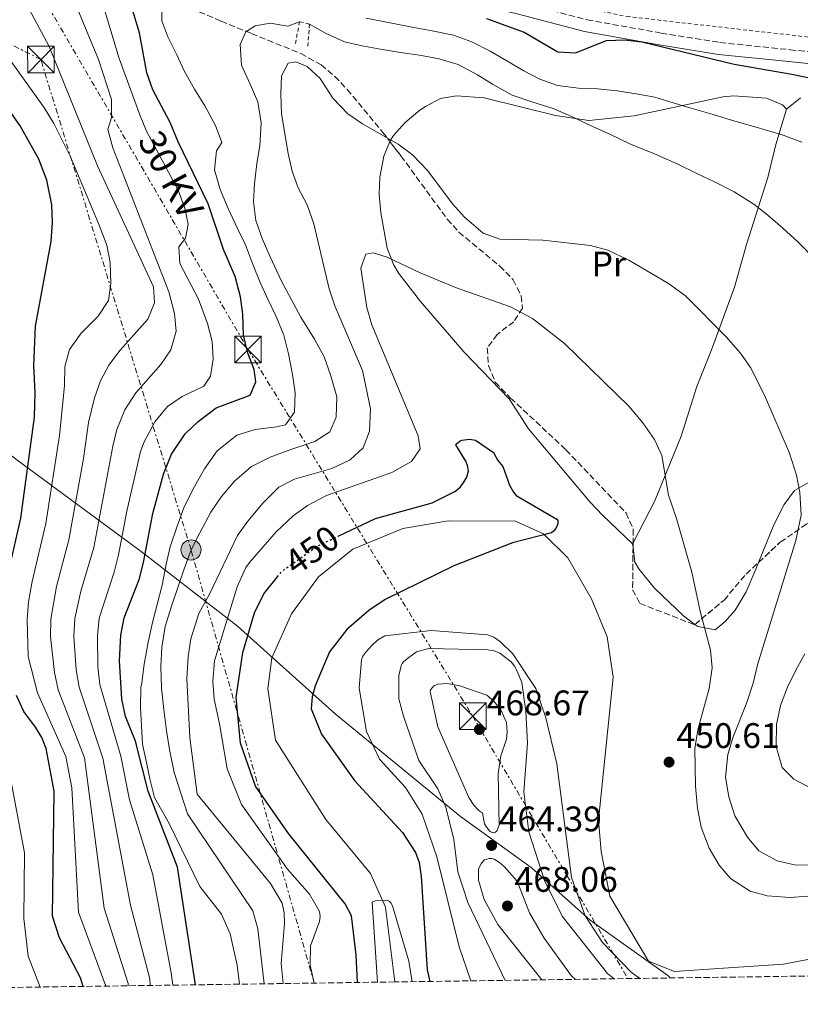
# Model space of a CAD drawing. Units: metres. Extents: x 596922 to 600356, y 4749936 to 4752298.
# Drawn here: x 597288 to 597508, y 4749936 to 4750214 of the extents above; entities that cross this region are included whole.
import ezdxf
from ezdxf.enums import TextEntityAlignment as Align

# ---------------------------------------------------------------- set-up
doc = ezdxf.new("R2010")
doc.units = ezdxf.units.M
doc.header["$MEASUREMENT"] = 0
for name, pattern in [('DGN Style 2', [1.7399219301090239, 1.043953158065414, -0.6959687720436097]), ('DGN Style 3', [2.435890702152634, 1.739921930109024, -0.6959687720436097]), ('DGN Style 5', [1.217945351076317, 0.5219765790327072, -0.6959687720436097]), ('DGN Style 7', [3.4798438602180486, 1.565929737098122, -0.6959687720436097, 0.5219765790327072, -0.6959687720436097])]:
    doc.linetypes.add(name, pattern=pattern)
for name, color, linetype, lineweight in [('Camino', 7, 'DGN Style 3', 0), ('Cauce lineal', 142, 'Continuous', 13), ('Cota de curva de nivel directora', 7, 'Continuous', 0), ('Cota de punto acotado terreno', 7, 'Continuous', 0), ('Curva de nivel directora', 30, 'Continuous', 30), ('Curva de nivel directora no vista', 30, 'DGN Style 5', 30), ('Curva de nivel intermedia', 30, 'Continuous', 0), ('Etiqueta de uso rústico', 92, 'Continuous', 0), ('Límite de Concejo', 7, 'Continuous', 0), ('Línea de cambio de uso (parcela vista)', 92, 'Continuous', 0), ('Línea eléctrica', 6, 'DGN Style 7', 0), ('Margen derecho', 7, 'Continuous', 0), ('Pontón-alcantarilla (pasos de agua)', 1, 'DGN Style 2', 0), ('Poste tendido eléctrico', 7, 'Continuous', 0), ('Punto acotado terreno (símbolo)', 7, 'Continuous', 0), ('Tela metálica o alambrada', 7, 'DGN Style 2', 0), ('Tensión línea eléctrica', 7, 'Continuous', 0), ('Torre eléctrica', 7, 'Continuous', 0), ('Transformador', 7, 'Continuous', 0), ('Zona arbolada', 92, 'DGN Style 3', 0)]:
    doc.layers.add(name, color=color, linetype=linetype, lineweight=lineweight)
doc.styles.add('Style-Arial', font='arial.ttf')

# ---------------------------------------------------------------- blocks, each defined once
blk = doc.blocks.new('5PATER')
at = {"layer": 'Punto acotado terreno (símbolo)', "linetype": 'Continuous', "lineweight": 0}
h = blk.add_hatch(color=51, dxfattribs=at)
edge = h.paths.add_edge_path()
edge.add_ellipse((0, 0), major_axis=(-0.1095731443231308, -0.1110710700762829), ratio=0.9994222409660317, start_angle=0, end_angle=360)
blk = doc.blocks.new('5TME')
at = {"layer": 'Transformador', "color": 7, "linetype": 'Continuous', "lineweight": 0}
for p, q in [((-0.375, 0.375), (0.375, -0.375)), ((0.3723, 0.3776), (-0.3716, -0.3784))]:
    blk.add_line(p, q, dxfattribs=at)
at = {"layer": 'Transformador', "color": 7, "linetype": 'Continuous', "lineweight": 0, "flags": 128}
blk.add_lwpolyline([(-0.375, -0.375), (0.375, -0.375), (0.375, 0.375), (-0.375, 0.375), (-0.3716, -0.3784)], dxfattribs=at)
blk = doc.blocks.new('5PELE')
at = {"layer": 'Transformador', "linetype": 'Continuous', "lineweight": 0}
h = blk.add_hatch(color=9, dxfattribs=at)
edge = h.paths.add_edge_path()
edge.add_arc((-2.000000476837158e-05, 0), 0.2850000000000001, 0, 360)
at = {"layer": 'Transformador', "color": 252, "linetype": 'Continuous', "lineweight": 0}
blk.add_circle((-2.000000476837158e-05, 0), 0.2850000000000001, dxfattribs=at)

msp = doc.modelspace()

# ---------------------------------------------------------------- linework, layer by layer
at = {"layer": 'Camino', "color": 7, "linetype": 'DGN Style 3', "lineweight": 0}
msp.add_polyline3d([(597262.8399999985, 4750265.82, 489.800000000003), (597304.0399999995, 4750252.51, 480.9199999999984), (597311.4400000002, 4750250.910000001, 479.0800000000017), (597320.0399999989, 4750248.210000001, 478.4600000000065), (597328.9999999999, 4750244.99, 478.1600000000035), (597362.199999999, 4750234.370000001, 477.2400000000052), (597376.589999999, 4750230.710000002, 476.7599999999948), (597428.53, 4750218.74, 475.3899999999995), (597447.8099999985, 4750213.710000001, 475.1100000000007), (597468.7199999987, 4750209.960000001, 475.3899999999995), (597485.3099999982, 4750207.28, 475.0899999999964), (597505.1000000007, 4750205.26, 475.9499999999972), (597516.489999999, 4750204.040000002, 477.2400000000052)], dxfattribs=at)
at = {"layer": 'Cauce lineal', "color": 142, "linetype": 'Continuous', "lineweight": 13}
msp.add_polyline3d([(597515.5999999996, 4749949.58, 451.2200000000012), (597503.2699999996, 4749947.24, 451.2200000000012), (597486.3499999996, 4749946.140000001, 450.9199999999983), (597472.4900000002, 4749945.17, 449.6900000000023), (597465.1399999997, 4749948.039999999, 449.6900000000023), (597454.2100000001, 4749966.390000001, 449.0800000000018), (597451.7699999996, 4749978.980000001, 449.0800000000018), (597451.04, 4749987.84, 449.0800000000018), (597455.2100000001, 4750028.220000001, 449.3899999999995), (597453.4500000002, 4750039.609999999, 449.0800000000018), (597449.0999999996, 4750050.350000001, 449.0800000000018), (597442.3399999999, 4750061.880000001, 448.4700000000012), (597435.4900000002, 4750068.609999999, 448.4700000000012), (597427.5899999999, 4750072.199999999, 448.4700000000012), (597408.5800000001, 4750072.32, 448.4700000000012), (597395.7999999998, 4750070.189999999, 447.8600000000006), (597381.6900000004, 4750064.300000001, 447.2400000000052), (597371.9800000006, 4750056.5, 446.9400000000023), (597364.3799999999, 4750046.09, 446.6300000000047), (597358.8600000005, 4750033.699999999, 446.3300000000018), (597357.7599999999, 4750024.9, 446.0200000000041), (597359.8499999996, 4750010.470000001, 446.0200000000041), (597374.1200000001, 4749988.08, 446.3300000000018), (597386.6600000003, 4749972.810000001, 445.7100000000065), (597390.9000000004, 4749963.33, 445.4100000000035), (597393.5199999996, 4749942.210000001, 444.929999999993)], dxfattribs=at)
at = {"layer": 'Curva de nivel directora', "color": 30, "linetype": 'Continuous', "lineweight": 30, "flags": 128}
for points, elevation in [([(597337.3499999981, 4749941.400000001), (597332.2400000007, 4749974.600000001), (597323.899999999, 4749996.04), (597320.3600000007, 4750010.11), (597317.5600000002, 4750017.070000002), (597316.5299999998, 4750021.960000002), (597315.8300000001, 4750032.789999999), (597316.2399999991, 4750040.030000002), (597317.2000000002, 4750044.930000001), (597321.38, 4750055.730000001), (597322.6600000008, 4750060.560000001), (597325.22, 4750074.360000002), (597328.2300000008, 4750085.520000001), (597330.5199999998, 4750091.180000001), (597334.3899999987, 4750096.910000003), (597338.0399999988, 4750100.32), (597343.1599999996, 4750104.200000001), (597352.7599999997, 4750107.79), (597354.3299999988, 4750111.53), (597353.8700000006, 4750115.01), (597352.0800000002, 4750119.67), (597350.8099999984, 4750124.710000001), (597350.6599999986, 4750130.609999999), (597349.959999999, 4750135.550000002), (597348.4999999994, 4750141.289999999), (597345.2499999995, 4750148.88), (597340.8399999995, 4750161.760000001), (597332.4299999987, 4750179.260000001), (597330.1500000008, 4750184.760000001), (597325.2400000001, 4750193.910000003), (597323.5500000003, 4750198.76), (597321.5299999998, 4750209.980000001), (597316.7199999996, 4750225.910000001)], 475), ([(597419.4299999984, 4750214.070000002), (597430.0299999999, 4750210.250000001), (597439.5599999984, 4750204.689999999), (597444.5499999997, 4750204.350000001), (597453.3000000004, 4750207.820000002), (597458.3399999985, 4750208.09), (597463.2899999993, 4750207.45), (597489.3400000005, 4750201.220000001), (597505.6199999994, 4750198.320000002), (597528.3099999985, 4750193.619999999)], 475), ([(597284.2699999993, 4750056.52), (597287.9699999985, 4750073.100000001), (597291.9099999992, 4750101.560000001), (597292.0599999989, 4750108.440000001), (597291.6900000002, 4750116.15), (597292.1100000005, 4750127.25), (597296.5400000004, 4750151.170000001), (597296.9699999995, 4750156.52), (597296.7699999984, 4750161.510000001), (597295.3099999989, 4750168.430000001), (597293.0699999991, 4750174.420000001), (597287.8300000001, 4750183.78), (597284.3399999986, 4750188.810000001)], 500.0000000000007), ([(597377.53, 4750067.970000001), (597388.0800000001, 4750073.02), (597404.1399999998, 4750077.36), (597410.6899999989, 4750080.720000003), (597412.0999999993, 4750081.9), (597413.0599999982, 4750083.230000001), (597413.8600000006, 4750084.67), (597414.3199999988, 4750086.460000002), (597414.0799999996, 4750087.980000002), (597413.5599999989, 4750089.199999998), (597410.8200000008, 4750093.78), (597411.0399999998, 4750094.170000002), (597412.0199999989, 4750094.940000001), (597412.5300000006, 4750095.100000001), (597414.5899999993, 4750095.330000003), (597416.3099999982, 4750095.07), (597421.4099999988, 4750091.65), (597422.6399999983, 4750089.340000001), (597424.0799999998, 4750087.680000001), (597425.9199999995, 4750082.41), (597427.0199999991, 4750080.380000004), (597427.8399999995, 4750079.480000001), (597439.3199999994, 4750072.810000002), (597439.5299999994, 4750072.380000001), (597439.5899999997, 4750071.510000001), (597438.9999999997, 4750070.15), (597438.3799999983, 4750069.380000001), (597437.7999999993, 4750068.910000003), (597426.8099999991, 4750066.08), (597410.1900000004, 4750059.640000002), (597390.8200000003, 4750050.100000001), (597386.2599999984, 4750046.980000001), (597380.04, 4750041.640000001), (597375.0899999992, 4750035.320000002), (597371.0599999991, 4750025.790000001), (597370.2399999988, 4750022.690000001), (597369.9299999981, 4750019.240000002), (597372.8899999997, 4750012.130000002), (597382.1700000003, 4749999.02), (597395.6999999997, 4749984.41), (597399.39, 4749978.750000001), (597400.4000000004, 4749975.890000002), (597400.9799999993, 4749971.940000001), (597402.6600000003, 4749945.619999999), (597403.42, 4749942.350000001)], 450), ([(597382.9999999994, 4749942.060000001), (597382.6500000008, 4749949.900000001), (597381.35, 4749960.900000001), (597379.5100000004, 4749964.24), (597363.5099999988, 4749984.140000001), (597354.2399999994, 4749997.420000002), (597350.0199999993, 4750009.630000004), (597348.7499999999, 4750022.5), (597350.6399999985, 4750035.170000002), (597353.9600000001, 4750046.32), (597356.6199999999, 4750051.760000001), (597360.4399999997, 4750056.52)], 450), ([(597305.5599999994, 4749940.95), (597304.8499999986, 4749943.400000001), (597298.9199999986, 4749954.7), (597296.9599999984, 4749960.74), (597297.3799999986, 4749996.020000001), (597295.1799999992, 4750008.100000001), (597293.9199999986, 4750011.199999999), (597292.1100000005, 4750014.070000002), (597288.8899999994, 4750018.52), (597286.7900000005, 4750023.050000003)], 500.0000000000007)]:
    msp.add_lwpolyline(points, dxfattribs=dict(at, elevation=elevation))
at = {"layer": 'Curva de nivel directora no vista', "color": 30, "linetype": 'DGN Style 5', "lineweight": 30, "elevation": 450, "flags": 128}
msp.add_lwpolyline([(597360.4399999997, 4750056.52), (597361.7000000004, 4750058.100000001), (597371.6699999993, 4750065.180000002), (597377.53, 4750067.970000001)], dxfattribs=at)
at = {"layer": 'Curva de nivel intermedia', "color": 30, "linetype": 'Continuous', "lineweight": 0, "flags": 128}
for points, elevation in [([(597284.6400000004, 4750225.890000001), (597288.2099999998, 4750220.83), (597296.0300000008, 4750206.17), (597309.6200000007, 4750172.449999999), (597325.4500000002, 4750138.32), (597325.7300000018, 4750133.869999998), (597323.860000001, 4750129.220000002), (597316.0500000013, 4750120.449999998)], 490.0000000000001), ([(597302.3600000008, 4750220.740000002), (597309.9400000003, 4750202.49), (597313.5500000002, 4750191.17), (597313.6200000016, 4750186.16), (597312.5700000012, 4750182.759999998), (597313.9300000002, 4750177.589999998), (597329.7999999999, 4750136.91), (597331.4100000014, 4750130.789999999), (597331.8300000017, 4750125.810000001), (597330.3299999996, 4750120.569999999), (597327.52, 4750116.449999999), (597320.4300000002, 4750108.45), (597317.3600000012, 4750103.680000001), (597315.1399999993, 4750098.080000001), (597314.0100000006, 4750093.430000001), (597308.5900000003, 4750064.810000001), (597304.9800000006, 4750052.439999999), (597303.2599999993, 4750044.720000001), (597303.0000000001, 4750039.74), (597303.6100000005, 4750030.319999999), (597304.4400000018, 4750025.390000001), (597311.1500000019, 4750005.399999999), (597318.9500000003, 4749963.859999998), (597324.4100000008, 4749943.09), (597324.5400000005, 4749941.220000001)], 485), ([(597310.4800000013, 4750220.390000001), (597315.800000001, 4750202.810000001), (597321.560000001, 4750186.890000002), (597323.5200000014, 4750182.3), (597332.4199999997, 4750165.639999999), (597334.3100000005, 4750160.539999999), (597335.2200000002, 4750156.029999998), (597334.4500000014, 4750152.08), (597332.6400000008, 4750149.680000001), (597332.9100000013, 4750144.970000001), (597338.1799999997, 4750134.900000001), (597340.6900000019, 4750128.01), (597342.050000001, 4750122.960000001), (597342.3200000013, 4750117.970000001), (597341.500000001, 4750113.13), (597339.6799999995, 4750110.300000001), (597333.5700000006, 4750107.369999998), (597329.410000001, 4750104.609999999), (597325.8700000005, 4750100.289999999), (597322.8300000007, 4750094.63), (597321.8000000002, 4750091.909999999), (597317.910000001, 4750075.09), (597315.6, 4750062.689999999), (597314.3900000006, 4750057.84), (597310.1399999993, 4750044.859999998), (597309.6200000007, 4750039.880000001), (597309.7400000015, 4750031.130000001), (597310.3300000015, 4750026.170000001), (597316.2200000011, 4750005.899999999), (597318.7100000011, 4749993.619999999), (597325.22, 4749972.460000001), (597330.4600000015, 4749944.819999998), (597330.8600000016, 4749941.31)], 480.0000000000002), ([(597327.9100000013, 4750218.029999999), (597327.8399999996, 4750213.4), (597329.5400000006, 4750208.939999999), (597332.0199999994, 4750203.779999998), (597334.2100000001, 4750199.08), (597337.0399999997, 4750194.149999999), (597339.9200000009, 4750189.430000001), (597342.9100000014, 4750183.919999998), (597344.750000001, 4750179.07), (597343.24, 4750176.730000001), (597342.6900000002, 4750171.369999998), (597344.2800000017, 4750165.789999999), (597346.5300000003, 4750160.470000002), (597349.1800000012, 4750154.850000001), (597351.4000000008, 4750150.189999999)], 470), ([(597356.6800000002, 4749941.679999999), (597354.900000001, 4749957.199999999), (597353.4800000016, 4749962.230000001), (597335.0500000003, 4749989.599999999), (597331.2800000019, 4750001.310000001), (597329.9699999997, 4750007.84), (597329.1200000005, 4750013.03), (597328.3499999993, 4750019.069999999), (597327.7500000002, 4750025.070000002), (597327.5500000013, 4750031.199999999), (597327.7600000014, 4750036.720000001), (597328.7699999996, 4750042.470000001), (597330.5399999998, 4750048.220000001), (597332.3700000005, 4750053.769999999), (597334.0800000003, 4750058.750000001), (597336.0400000005, 4750064.119999999), (597338.4900000002, 4750068.949999999), (597341.5900000005, 4750074.779999999), (597344.6300000004, 4750079.210000001), (597348.3000000005, 4750083.489999999), (597353.0700000004, 4750087.679999998), (597358.3400000009, 4750090.329999999), (597364.1900000004, 4750092.49), (597371.0200000011, 4750094.699999999), (597375.2300000022, 4750097.399999999), (597376.9700000011, 4750101.59), (597377.1900000002, 4750107.31), (597375.3700000008, 4750113.56), (597373.6200000006, 4750118.630000001), (597370.8600000002, 4750123.619999997), (597367.0200000001, 4750129.789999999), (597364.3700000015, 4750134.669999998), (597361.5400000017, 4750139.98), (597358.4100000003, 4750146.819999998), (597356.1600000017, 4750152.020000001), (597354.2999999997, 4750157.099999999), (597353.6700000018, 4750162.32), (597353.9700000011, 4750167.449999999), (597354.6399999994, 4750173.130000002), (597355.4599999997, 4750178.100000001), (597355.7999999997, 4750184.58), (597354.900000001, 4750190.57), (597352.7500000007, 4750195.529999998), (597350.3300000001, 4750200.939999999), (597349.9000000008, 4750206.769999999), (597351.4800000011, 4750210.340000001), (597354.1499999999, 4750212.029999998), (597358.3800000012, 4750212.720000001), (597363.4000000014, 4750211.880000001), (597366.6900000017, 4750213.17)], 465.0000000000002), ([(597369.4699999999, 4750212.470000001), (597374.1500000004, 4750209.84), (597379.3800000007, 4750207.52), (597384.3499999995, 4750206.319999999), (597389.5400000018, 4750205.380000001), (597395.1500000021, 4750204.5), (597400.4900000021, 4750203.730000001), (597406.0399999997, 4750202.720000001), (597411.3900000007, 4750201.06), (597416.9100000015, 4750198.190000001), (597421.1400000006, 4750195.519999999), (597426.6900000006, 4750192.460000001), (597432.2600000006, 4750190.529999998), (597438.2799999999, 4750188.689999999), (597444.2300000022, 4750186.070000002), (597449.3799999999, 4750183.63), (597454.2800000017, 4750181.390000001), (597460.0999999997, 4750178.569999999), (597466.8300000001, 4750175.880000001), (597473.2300000016, 4750173.100000001), (597478.9700000014, 4750170.239999999), (597483.7900000005, 4750167.939999999), (597489.3700000017, 4750165.149999999), (597494.8700000002, 4750161.67), (597498.7999999997, 4750158.539999999), (597503.0199999998, 4750154.869999997), (597507.2900000013, 4750151.079999999), (597512.5800000018, 4750145.719999999)], 465.0000000000001), ([(597508.4300000012, 4750179.189999999), (597503.1699999995, 4750181.149999999), (597495.5300000019, 4750183.399999999), (597488.8900000012, 4750185.310000001), (597483.3600000013, 4750187.01), (597476.8500000002, 4750188.9), (597471.8400000012, 4750190.4), (597466.9500000007, 4750191.88), (597461.6800000002, 4750192.84), (597456.2999999999, 4750193.689999999), (597450.75, 4750194.24), (597445.35, 4750194.449999998), (597439.4600000001, 4750195.199999999), (597434.4600000001, 4750196.960000001), (597429.9299999994, 4750199.279999998), (597425.1900000008, 4750202.15), (597420.4900000001, 4750204.819999999), (597415.2900000011, 4750207.460000002), (597410.1500000001, 4750209.33), (597404.0700000006, 4750210.57), (597398.9200000007, 4750211.489999999), (597392.2300000007, 4750212.88), (597385.3799999999, 4750214.16)], 470), ([(597311.99, 4749941.039999999), (597304.2600000007, 4749961.9), (597302.41, 4749996.960000001), (597300.7500000015, 4750005.83), (597292.6700000013, 4750023.83), (597290.1100000021, 4750034.029999999), (597289.7900000003, 4750044.45), (597290.1700000003, 4750049.439999999), (597291.1900000017, 4750055.17), (597295.0899999997, 4750071.569999999), (597298.9500000001, 4750096.38), (597300.3200000002, 4750110.460000002), (597300.4000000006, 4750115.84), (597301.7800000019, 4750120.630000002), (597305.0600000009, 4750125.259999998), (597309.7900000005, 4750130.029999998), (597312.75, 4750134.519999999), (597313.4500000018, 4750139.289999999), (597313.2500000006, 4750145.23), (597312.2400000005, 4750150.119999998), (597309.9699999995, 4750156.260000001), (597302.03, 4750175.069999999), (597297.3099999994, 4750184.460000002), (597294.7000000009, 4750188.78), (597284.3099999995, 4750203.26)], 495), ([(597362.0800000004, 4749941.759999999), (597361.5000000015, 4749947.409999999), (597362.4300000013, 4749958.730000001), (597362.3200000018, 4749961.67), (597361.7300000017, 4749964.449999998), (597358.4700000006, 4749970.029999999), (597337.7599999994, 4749995.17), (597335.6699999995, 4750011.220000001), (597334.8300000012, 4750027.769999999), (597335.2100000012, 4750034.069999999), (597336.0000000002, 4750039), (597338.2199999999, 4750046.130000001), (597341.3800000004, 4750051.84), (597349.1699999999, 4750068.17), (597352.030000001, 4750072.26), (597356.4099999998, 4750077.369999999), (597360.8100000008, 4750081.810000001), (597365.2499999999, 4750084.109999998), (597375.7500000007, 4750087.100000001), (597380.9100000019, 4750089.550000002), (597384.62, 4750092.88), (597386.4400000017, 4750097.609999999), (597386.6600000006, 4750103.930000001), (597384.4800000014, 4750114.710000001), (597376.6200000002, 4750133.029999998), (597375.0700000012, 4750137.78), (597370.7100000004, 4750156.090000001), (597368.8600000021, 4750161.52), (597366.3200000006, 4750166.27), (597364.5800000017, 4750170.960000001), (597363.4400000017, 4750175.939999999), (597361.5799999997, 4750187.130000001), (597361.3400000005, 4750192.789999997), (597361.5700000008, 4750197.869999998), (597363.4200000016, 4750201.429999999), (597365.6400000011, 4750201.849999999), (597368.8399999996, 4750200.539999999), (597372.4800000007, 4750197.109999998), (597376.0999999995, 4750191.560000001), (597380.3100000005, 4750187.210000001), (597384.3899999998, 4750184.31), (597394.5399999997, 4750178.569999999), (597398.5300000017, 4750175.560000001), (597402.9100000004, 4750171.109999998), (597409.8600000018, 4750161.73), (597413.1900000002, 4750158.010000001), (597418.4500000017, 4750153.5), (597423.1600000013, 4750151.759999999), (597435.3400000007, 4750151.56), (597448.800000001, 4750149.970000001), (597453.6300000012, 4750148.679999999), (597459.5800000012, 4750145.92), (597470.8100000008, 4750139.310000001), (597475.5500000016, 4750135.84), (597487.0600000005, 4750124.21), (597491.0800000017, 4750119.680000001), (597493.9100000013, 4750115.56), (597497.9000000012, 4750107.8), (597504.9599999998, 4750091.390000001), (597506.9300000013, 4750085.239999999), (597507.9000000014, 4750080.329999999), (597508.25, 4750073.95), (597506.7200000011, 4750066.779999999), (597495.9100000019, 4750031.66), (597494.6600000003, 4750026.52), (597492.9200000013, 4750021.09), (597489.040000001, 4750011.329999999), (597487.5700000002, 4750006.369999999), (597486.9100000008, 4749999.970000001), (597487.8699999996, 4749994.429999999), (597489.5599999995, 4749989.050000001), (597493.070000001, 4749983.019999998), (597496.2800000006, 4749979.199999998), (597501.4200000016, 4749976.38), (597506.3099999999, 4749975.3), (597511.6100000017, 4749975.189999999)], 460), ([(597351.4000000008, 4750150.189999999), (597353.380000001, 4750144.939999999), (597355.5100000012, 4750139.55), (597357.7199999995, 4750134.850000001), (597360.0500000009, 4750129.999999999), (597362.2100000001, 4750124.670000001), (597363.5800000002, 4750119.42), (597364.6799999999, 4750113.650000001), (597365.4000000019, 4750108.4), (597365.27, 4750103), (597362.7500000009, 4750099.42), (597360.1700000016, 4750098.82), (597354.1200000009, 4750098.09), (597348.9300000009, 4750096.489999999), (597343.4200000011, 4750092.119999999), (597339.8899999995, 4750087.029999998), (597336.9900000005, 4750082.03), (597334.0700000013, 4750076.27), (597332.1300000012, 4750070.829999999), (597330.1500000008, 4750064.949999998), (597329.030000001, 4750060.060000001), (597327.9400000002, 4750054.15), (597326.4400000004, 4750048.690000001), (597325.2100000011, 4750043.679999999), (597323.9100000003, 4750038.050000001), (597322.8100000005, 4750031.899999999), (597322.0300000004, 4750025.909999999), (597321.9099999998, 4750025.5), (597321.8100000013, 4750019.55), (597322.0400000016, 4750014.500000001), (597322.3099999998, 4750009.310000001), (597323.4299999997, 4750004.13), (597324.5300000015, 4749999.119999998), (597325.7300000018, 4749994.21), (597329.8800000004, 4749986.930000001), (597338.5000000015, 4749969.150000001), (597344.6300000004, 4749961.38), (597347.0700000012, 4749955.81), (597349.1000000007, 4749946.980000001), (597349.7100000009, 4749941.58)], 470), ([(597370.810000001, 4749941.88), (597369.6200000019, 4749946.929999999), (597369.8000000007, 4749952.359999998), (597372.3100000008, 4749959.220000001), (597372.4900000019, 4749960.7), (597372.3200000019, 4749962.119999999), (597369.480000001, 4749967.01), (597363.2699999996, 4749973.999999999), (597350.2499999995, 4749992.31), (597346.2799999999, 4750002.380000002), (597344.1000000006, 4750015.07), (597342.5499999993, 4750021.959999999), (597342.240000001, 4750027.009999999), (597342.6499999999, 4750032.850000001), (597349.0300000014, 4750053.690000001), (597351.5100000004, 4750059.2), (597352.5000000005, 4750060.579999999), (597360.1, 4750069.249999999), (597364.8499999997, 4750073.76), (597368.92, 4750076.659999999), (597374.2900000013, 4750079.470000001), (597392.7500000015, 4750085.99), (597398.220000001, 4750089.08), (597400.7300000011, 4750092.640000001), (597400.1100000021, 4750096.269999998), (597387.11, 4750127.599999999), (597385.6400000014, 4750132.489999999), (597383.9900000019, 4750143.630000002), (597385.3399999997, 4750147.55), (597387.480000001, 4750147.960000001), (597391.3900000004, 4750146.74), (597400.6900000009, 4750142.289999999), (597410.7200000002, 4750138.189999999), (597426.2300000001, 4750132.710000001), (597432.4300000005, 4750129.429999999), (597441.4800000007, 4750122.33), (597459.6100000005, 4750104.689999998), (597463.5599999998, 4750099.980000001), (597466.8099999998, 4750095.24), (597468.9600000001, 4750090.720000001), (597470.8100000008, 4750079.58), (597473.0999999996, 4750073.009999999), (597477.4000000001, 4750057.81), (597479.7500000015, 4750046.810000001), (597482.6700000007, 4750035.789999999), (597483.110000001, 4750030.8), (597482.2900000006, 4750025.02), (597479.2000000017, 4750013.680000001), (597478.2300000016, 4750008.189999999), (597478.3800000013, 4749997.439999999), (597479.0200000006, 4749991.230000001), (597480.0100000007, 4749985.869999998), (597482.2599999993, 4749979.939999998), (597485.0700000012, 4749975.180000001), (597488.3100000002, 4749971.390000001), (597493.8200000019, 4749967.789999997), (597498.6600000011, 4749966.509999999), (597505.1000000007, 4749966.070000002), (597510.0800000007, 4749966.449999998)], 455.0000000000001), ([(597316.0500000013, 4750120.449999998), (597312.8400000016, 4750116.26), (597310.4500000001, 4750111.869999999), (597308.8400000005, 4750107.07), (597307.1399999997, 4750100.09), (597305.7200000003, 4750089.949999999), (597301.6000000008, 4750066.92), (597298.0700000015, 4750053.810000001), (597296.4600000001, 4750044.589999998), (597296.3799999994, 4750039.600000001), (597297.4700000002, 4750029.49), (597298.560000001, 4750024.609999998), (597305.9700000007, 4750005.49), (597311.5700000019, 4749963.069999999), (597318.2700000008, 4749941.73), (597318.2700000008, 4749941.130000001)], 490.0000000000005), ([(597462.7000000017, 4749943.199999998), (597460.2800000008, 4749944.96), (597452.1700000016, 4749953.319999999), (597447.2899999999, 4749960.900000001), (597443.3899999995, 4749971.659999999), (597439.240000001, 4750003.77), (597436.1299999997, 4750016.760000001), (597433.3100000012, 4750025.039999999), (597426.8200000002, 4750034.779999998), (597423.3900000014, 4750038.140000001), (597421.4900000015, 4750039.470000001), (597419.7100000001, 4750040.17), (597403.8300000014, 4750041.350000001), (597390.7100000008, 4750039.83), (597388.7000000014, 4750038.67), (597387.0800000009, 4750037.189999999), (597385.3300000008, 4750035.310000001), (597384.5100000005, 4750034.09), (597384.1600000019, 4750033.109999998), (597383.5400000004, 4750025.08), (597385.560000001, 4750012.92), (597389.2600000004, 4750005.079999999), (597396.6000000006, 4749997.039999999), (597401.2499999999, 4749989.59), (597405.4500000018, 4749977.49), (597411.7500000006, 4749952.079999999), (597414.9900000016, 4749942.519999999)], 455.0000000000003), ([(597455.4599999995, 4749943.100000001), (597453.610000001, 4749944.609999998), (597440.740000001, 4749960.749999999), (597435.8200000012, 4749970.880000001), (597431.4, 4749984.529999999), (597429.9400000006, 4749995.859999999), (597431.0100000012, 4750009.57), (597430.5300000006, 4750018.550000001), (597429.3600000016, 4750026.720000001), (597428.120000001, 4750029.91), (597427.3800000012, 4750031.279999998), (597426.3900000011, 4750032.529999999), (597423.1800000013, 4750034.999999999), (597421.5899999999, 4750035.609999999), (597419.7800000015, 4750035.939999999), (597403.1500000019, 4750036.300000001), (597399.6800000007, 4750035.33), (597396.7400000015, 4750033.199999998), (597395.9800000014, 4750032.489999999), (597395.6600000019, 4750032.099999998), (597395.4100000014, 4750031.67), (597394.6700000016, 4750028.819999999), (597394.6800000005, 4750022.08), (597395.9800000014, 4750017.25), (597400.3800000002, 4750004.720000001), (597405.6599999998, 4749996.689999999), (597407.9400000018, 4749991.55), (597410.2300000007, 4749982.390000001), (597411.3600000016, 4749973.269999999), (597414.1500000012, 4749964.640000001), (597424.6900000002, 4749942.66)], 460), ([(597509.2600000004, 4750034.83), (597506.7700000004, 4750030.140000001), (597504.4000000011, 4750025.380000002), (597502.4499999997, 4750020.199999998), (597501.2400000006, 4750014.840000001), (597501.16, 4750008.680000001), (597502.87, 4750002.759999999), (597506.1700000013, 4749999.390000001), (597511.3600000015, 4749996.699999999)], 465.0000000000001), ([(597421.5600000008, 4749984.33), (597420.9900000008, 4749984.42), (597420.4500000001, 4749984.699999999), (597419.4100000005, 4749985.880000002), (597419.12, 4749986.319999999), (597418.900000001, 4749986.850000001), (597418.2900000007, 4749989.939999999), (597417.7000000007, 4749990.24), (597417.0700000003, 4749990.779999998), (597415.8400000011, 4749992.06), (597414.4400000017, 4749994.239999998), (597405.7400000002, 4750014.159999998), (597403.5200000006, 4750024.119999998), (597403.6300000001, 4750024.669999998), (597404.530000001, 4750025.759999999), (597405.7400000002, 4750026.24), (597408.2900000005, 4750026.380000001), (597411.8800000002, 4750025.769999999), (597419.5, 4750023.140000001), (597421.4400000002, 4750021.56), (597423.4800000008, 4750019.029999999), (597425.0600000012, 4750015.380000001), (597425.3000000003, 4750012.829999999), (597425.0900000001, 4750010.75), (597423.5099999999, 4750006), (597422.760000001, 4750001.029999999), (597423.0100000014, 4749986.42), (597422.4100000003, 4749984.960000001), (597421.9500000019, 4749984.46), (597421.5600000008, 4749984.33)], 465.0000000000003), ([(597293.4300000013, 4749940.769999999), (597290.0899999996, 4749949.48), (597288.8500000014, 4749960.09), (597289.0500000003, 4749978.619999999), (597280.9700000002, 4750021.28)], 505.0000000000002), ([(597444.5200000006, 4749942.939999999), (597443.3200000003, 4749944.07), (597435.7100000017, 4749954.529999998), (597431.560000001, 4749961.730000001), (597428.0899999997, 4749970.689999999), (597424.4000000017, 4749974.789999999), (597423.0600000008, 4749975.959999999), (597421.5700000019, 4749976.869999999), (597420.9000000014, 4749976.999999999), (597420.1600000015, 4749977.01), (597418.8200000004, 4749976.640000002), (597417.9199999997, 4749975.640000001), (597417.1599999998, 4749973.99), (597417.1500000008, 4749970.91), (597418.730000001, 4749965.470000001), (597422.6300000014, 4749958.440000001), (597435.05, 4749942.81)], 465.0000000000006), ([(597388.6299999999, 4749942.140000002), (597387.2100000005, 4749964.75), (597387.9700000006, 4749965.140000002), (597391.2600000007, 4749965.250000001), (597391.9400000002, 4749965.019999999), (597392.4400000009, 4749964.58), (597392.9000000014, 4749963.65), (597397.4900000001, 4749948.119999998), (597398.4800000003, 4749942.279999999)], 445)]:
    msp.add_lwpolyline(points, dxfattribs=dict(at, elevation=elevation))
at = {"layer": 'Límite de Concejo', "color": 7, "linetype": 'Continuous', "lineweight": 0}
msp.add_polyline3d([(597471.2199999989, 4749943.33, 451.34), (597470.6099999994, 4749944.029999999, 451.04), (597448.6799999997, 4749959.640000001, 454.67), (597432.0799999982, 4749974.529999999, 461.64), (597412.0599999987, 4749988.890000001, 462.15), (597376.7100000009, 4750017.9, 451.94), (597349.1400000006, 4750042.630000001, 452.5700000000001), (597322.3500000016, 4750063.42, 475.5700000000001), (597286.8900000006, 4750089.5, 501.96), (597242.5, 4750123.279999999, 524.53), (597197.5899999999, 4750157.939999999, 543.3000000000001), (597158.4299999997, 4750188.439999999, 550.3000000000001), (597131.4899999984, 4750190.689999999, 558.6700000000001), (597092.4899999984, 4750193.630000001, 567.98), (597052.4800000006, 4750196.300000001, 576.26), (597018.6600000003, 4750203.09, 583.9300000000002), (596989.8099999987, 4750208.119999999, 589.9200000000001), (596964.4800000006, 4750219.050000001, 590.36), (596950.4400000013, 4750225.810000001, 589.28), (596950.1999999993, 4750225.859999999, 589.2900000000001)], dxfattribs=at)
at = {"layer": 'Línea de cambio de uso (parcela vista)', "color": 92, "linetype": 'Continuous', "lineweight": 0, "elevation": 454.2100000000065, "flags": 128}
msp.add_lwpolyline([(597460.6699999999, 4750065.84), (597460.7938999999, 4750066.0814)], dxfattribs=at)
at = {"layer": 'Línea de cambio de uso (parcela vista)', "color": 92, "linetype": 'Continuous', "lineweight": 0, "extrusion": (-0.007046816450354191, 0.05888589693823373, 0.9982398476917734), "elevation": 275955.1023474892, "flags": 128}
msp.add_lwpolyline([(-1157636.702190554, -4637219.228167175), (-1157636.702190553, -4637220.179166419)], dxfattribs=at)
at = {"layer": 'Línea de cambio de uso (parcela vista)', "color": 92, "linetype": 'Continuous', "lineweight": 0}
for points in [[(597504.1399999997, 4750188.460000001, 470.4799999999959), (597502.9800000006, 4750189.730000001, 470.4799999999959), (597498.4600000001, 4750191.619999999, 470.6699999999983), (597489.0999999996, 4750192.24, 470.4900000000052), (597486.1900000004, 4750191.970000001, 470.179999999993), (597461.0700000003, 4750186.560000001, 467.4400000000023), (597448.29, 4750185.310000001, 465.9799999999959), (597438.9199999999, 4750186.680000001, 465.1900000000023), (597418.7999999998, 4750191.640000001, 464.0399999999936), (597410.9400000004, 4750192.279999999, 463.7299999999959), (597406.4699999997, 4750191.470000001, 462.1900000000023), (597402.1699999999, 4750189.26, 460.8399999999965), (597400.6100000005, 4750188.189999999, 460.6600000000035), (597396.5199999996, 4750184.74, 460.6600000000035), (597393.2000000002, 4750181.01, 460.6600000000035), (597392.3300000001, 4750179.74, 460.6600000000035), (597392.1649000002, 4750179.3441, 460.5705000000017)], [(597504.1399999997, 4750188.460000001, 470.1600000000035), (597508.0599999996, 4750191.65, 471.1000000000058)], [(597460.7938999999, 4750066.0814, 454.2100000000065), (597466.9000000004, 4750077.980000001, 454.2100000000065), (597474.4100000003, 4750096.210000001, 456.0500000000029), (597478.8300000001, 4750110.27, 457.8999999999942), (597482.9100000003, 4750120.560000001, 459.7400000000052), (597489.3899999997, 4750138.220000001, 461.9499999999971), (597492.8099999996, 4750150.32, 463.7299999999959), (597498.8300000001, 4750169.24, 466.1699999999983), (597501.0700000003, 4750178.52, 469.320000000007), (597504.1399999997, 4750188.460000001, 470.1600000000035)], [(597392.1649000002, 4750179.3441, 460.5705000000017), (597390.4500000002, 4750175.230000001, 459.6399999999995), (597389.3600000005, 4750169.300000001, 458.6999999999971), (597389.0999999996, 4750164.390000001, 457.9499999999971), (597389.5700000003, 4750159.210000001, 456.8399999999965), (597391.4000000004, 4750149.300000001, 455.4400000000023), (597393.1600000003, 4750144.67, 454.6000000000058), (597394.7199999997, 4750142.100000001, 454.2100000000065), (597400.7999999998, 4750134.17, 453.75), (597413, 4750120, 452.7400000000052), (597425.8600000005, 4750106.720000001, 452.0599999999977), (597431.3200000003, 4750098.32, 451.9700000000012), (597448.7199999997, 4750077.57, 454.2100000000065), (597452.1299999999, 4750073.92, 454.1900000000023), (597460.6699999999, 4750065.84, 453.6000000000058)], [(597542.2529999996, 4750090.4147, 469.1137000000017), (597538.75, 4750092.52, 468.6399999999995), (597534.1399999997, 4750094.730000001, 467.4100000000035), (597529.4800000006, 4750094.100000001, 465.7599999999948), (597527.6100000005, 4750093.15, 465.2599999999948), (597522.6900000004, 4750089.9, 464.3399999999965), (597516.0700000003, 4750086.58, 463.1100000000006), (597510.9900000002, 4750083.550000001, 462.5), (597506.3200000003, 4750080.91, 460.6600000000035), (597503.4299999997, 4750076.92, 459.8999999999942), (597500.54, 4750071.199999999, 459.2100000000065), (597496.2045999998, 4750060.5779, 458.353099999993)], [(597478.2567999996, 4750043.114, 456.2130000000034), (597475.0700000003, 4750045.550000001, 455.6300000000047), (597466.8899999997, 4750053.32, 454.9199999999983), (597462.4199999999, 4750058.779999999, 454.6100000000006), (597461.29, 4750060.66, 454.5200000000041), (597460.7828000003, 4750064.897399999, 454.2663999999932)], [(597496.2045999998, 4750060.5779, 458.353099999993), (597495.4299999997, 4750058.680000001, 458.1999999999971), (597492.75, 4750052.33, 457.2799999999989), (597489.5700000003, 4750047.130000001, 456.6699999999983), (597486.7800000003, 4750043.890000001, 456.3600000000006), (597483.9800000006, 4750041.560000001, 456.3600000000006), (597479.0599999996, 4750042.5, 456.3600000000006), (597478.2567999996, 4750043.114, 456.2130000000034)]]:
    msp.add_polyline3d(points, dxfattribs=at)
at = {"layer": 'Línea eléctrica', "color": 6, "linetype": 'DGN Style 7', "lineweight": 0}
for points in [[(596947.3200000006, 4750429.62, 520.1999999999971), (597017.0799999984, 4750393.400000001, 506.8800000000047), (597147.6299999988, 4750317.470000001, 502.6100000000006), (597281.6999999993, 4750241.51, 488.2799999999989), (597352.1200000009, 4750120.680000001, 474.8699999999953), (597415.5599999976, 4750017.170000001, 467.3300000000018), (597459.3500000016, 4749943.16, 457.2100000000065)], [(597370.8099999992, 4749941.880000001, 455), (597336.0399999988, 4750064.119999999, 465), (597293.6700000009, 4750202.470000001, 491.8099999999977), (597162.2199999976, 4750269.55, 513.279999999999), (597024.0900000002, 4750338.869999999, 520), (596948.0500000016, 4750377.869999999, 525.6100000000006)]]:
    msp.add_polyline3d(points, dxfattribs=at)
at = {"layer": 'Margen derecho', "color": 7, "linetype": 'Continuous', "lineweight": 0}
msp.add_polyline3d([(597261.6200000002, 4750262.690000001, 489.800000000003), (597303.1700000021, 4750249.270000001, 480.9199999999984), (597310.5899999986, 4750247.660000001, 479.0800000000017), (597318.9799999994, 4750245.03, 478.4600000000065), (597327.9299999991, 4750241.810000001, 478.1600000000035), (597361.2800000003, 4750231.140000002, 477.2400000000052), (597375.7999999999, 4750227.450000001, 476.7599999999948), (597427.7399999988, 4750215.480000001, 475.3899999999995), (597447.0899999988, 4750210.440000001, 475.1100000000007), (597468.1499999987, 4750206.65, 475.3899999999995), (597484.8700000001, 4750203.95, 475.0899999999964), (597504.7499999999, 4750201.920000001, 475.9499999999972), (597516.2600000009, 4750200.690000001, 477.2400000000052)], dxfattribs=at)
at = {"layer": 'Pontón-alcantarilla (pasos de agua)', "color": 1, "linetype": 'DGN Style 2', "lineweight": 0}
msp.add_polyline3d([(597369, 4750206.220000001, 463.6300000000047), (597369.4699999997, 4750212.470000001, 466.3899999999995), (597366.6900000004, 4750213.17, 466.6999999999971), (597365.4900000002, 4750207.01, 463.320000000007)], dxfattribs=at)
at = {"layer": 'Tela metálica o alambrada', "color": 7, "linetype": 'DGN Style 2', "lineweight": 0}
msp.add_polyline3d([(596946.6799999997, 4750475.100000001, 502), (596981.4199999999, 4750451.220000001, 501.179999999993), (597010.0999999996, 4750432.939999999, 498.7299999999959), (597048.9800000006, 4750403.810000001, 496.8800000000047), (597095.8099999996, 4750374.24, 495.9600000000065), (597139.0800000001, 4750337.050000001, 500.570000000007), (597180.1600000003, 4750310.640000001, 499.9499999999971), (597213.3399999999, 4750299.600000001, 494.7299999999959), (597253.1500000004, 4750276.850000001, 490.1300000000047), (597282.4400000004, 4750263.600000001, 484.3000000000029), (597308.4699999997, 4750256.26, 480.3099999999977), (597346.4199999999, 4750242.58, 479.3800000000047), (597402.4699999997, 4750226.26, 477.5399999999936), (597459, 4750214.640000001, 476.929999999993), (597538.0300000003, 4750205.66, 477.8500000000058)], dxfattribs=at)
at = {"layer": 'Zona arbolada', "color": 92, "linetype": 'DGN Style 3', "lineweight": 0, "extrusion": (-0.0001258749656690189, -0.01342666335076734, 0.9999098503699013), "elevation": -63397.72644909657, "flags": 128}
msp.add_lwpolyline([(597460.8464514969, 4749643.002398262), (597460.8353494958, 4749641.818291524)], dxfattribs=at)
at = {"layer": 'Zona arbolada', "color": 92, "linetype": 'DGN Style 3', "lineweight": 0}
for points in [[(597285.2599999999, 4750262.84, 483.8600000000006), (597295.8700000001, 4750252.34, 483), (597308.0099999999, 4750239.869999999, 481), (597314.8200000003, 4750232.779999999, 479.1499999999942), (597324.0499999998, 4750223.720000001, 475.2799999999989), (597327.8300000001, 4750220.890000001, 473.5899999999965), (597331.5999999996, 4750218.789999999, 472.0200000000041), (597344.5199999996, 4750213.310000001, 466.8300000000018), (597353.1200000001, 4750209.800000001, 464.0399999999936), (597357.7100000001, 4750207.970000001, 463.2100000000065), (597367.0199999996, 4750204.189999999, 462.6199999999953), (597372.7599999999, 4750200.960000001, 462.1300000000047), (597376.5999999996, 4750197.720000001, 461.7599999999948), (597380.1500000004, 4750194.02, 461.3899999999995), (597390.1200000001, 4750182.01, 459.9799999999959), (597392.1649000002, 4750179.3441, 459.8178000000044)], [(597331.5999999996, 4750218.789999999, 472.0200000000041), (597344.5199999996, 4750213.310000001, 466.8300000000018), (597353.1200000001, 4750209.800000001, 464.0399999999936), (597357.7100000001, 4750207.970000001, 463.2100000000065), (597367.0199999996, 4750204.189999999, 462.6199999999953), (597372.7599999999, 4750200.960000001, 462.1300000000047), (597376.5999999996, 4750197.720000001, 461.7599999999948), (597380.1500000004, 4750194.02, 461.3899999999995), (597390.1200000001, 4750182.01, 459.9799999999959), (597395.29, 4750175.27, 459.570000000007), (597408.3499999996, 4750157.460000001, 459.429999999993), (597411.6500000004, 4750153.800000001, 459.3500000000058), (597423.1600000003, 4750144.189999999, 459.0099999999948), (597426.9900000002, 4750140.359999999, 458.820000000007), (597429.2199999997, 4750135.77, 457.6600000000035), (597429.6299999999, 4750132.34, 456.6699999999983), (597427.1399999997, 4750128.52, 456.0800000000018), (597422.4299999997, 4750124.939999999, 455.6900000000023), (597419.6600000003, 4750121.130000001, 455.1600000000035), (597420, 4750116.199999999, 453.7299999999959), (597421.9100000003, 4750111.449999999, 452.429999999993), (597426.25, 4750106.980000001, 452.5500000000029), (597441.8499999996, 4750092.369999999, 454.2100000000065), (597458.8399999999, 4750074.52, 455.1300000000047), (597460.8300000001, 4750069.939999999, 455.1100000000006), (597460.6699999999, 4750052.84, 454.8800000000047), (597462.7199999997, 4750049.02, 454.8300000000018), (597478.1200000001, 4750043, 456.7299999999959), (597486.4699999997, 4750049.960000001, 457.6499999999942), (597492.6900000004, 4750057.300000001, 459.8000000000029), (597502.3399999999, 4750066.300000001, 461.6300000000047), (597509.6900000004, 4750071.359999999, 462.8600000000006)], [(597392.1649000002, 4750179.3441, 459.8178000000044), (597395.29, 4750175.27, 459.570000000007), (597408.3499999996, 4750157.460000001, 459.429999999993), (597411.6500000004, 4750153.800000001, 459.3500000000058), (597423.1600000003, 4750144.189999999, 459.0099999999948), (597426.9900000002, 4750140.359999999, 458.820000000007), (597429.2199999997, 4750135.77, 457.6600000000035), (597429.6299999999, 4750132.34, 456.6699999999983), (597427.1399999997, 4750128.52, 456.0800000000018), (597422.4299999997, 4750124.939999999, 455.6900000000023), (597419.6600000003, 4750121.130000001, 455.1600000000035), (597420, 4750116.199999999, 453.7299999999959), (597421.9100000003, 4750111.449999999, 452.429999999993), (597426.25, 4750106.980000001, 452.5500000000029), (597441.8499999996, 4750092.369999999, 454.2100000000065), (597458.8399999999, 4750074.52, 455.1300000000047), (597460.8300000001, 4750069.939999999, 455.1100000000006), (597460.7938999999, 4750066.0814, 455.0580999999948)], [(597496.2045999998, 4750060.5779, 460.466499999995), (597502.3399999999, 4750066.300000001, 461.6300000000047), (597509.6900000004, 4750071.359999999, 462.8600000000006), (597517.9100000003, 4750076, 468.3699999999953), (597526.5899999999, 4750083.27, 467.75), (597534.2999999998, 4750091.57, 468.6699999999983), (597542.2529999996, 4750090.4147, 469.5203000000038)], [(597460.7828000003, 4750064.897399999, 455.0421999999963), (597460.6699999999, 4750052.84, 454.8800000000047), (597462.7199999997, 4750049.02, 454.8300000000018), (597478.1200000001, 4750043, 456.7299999999959), (597478.2567999996, 4750043.114, 456.7451000000001)], [(597478.2567999996, 4750043.114, 456.7451000000001), (597486.4699999997, 4750049.960000001, 457.6499999999942), (597492.6900000004, 4750057.300000001, 459.8000000000029), (597496.2045999998, 4750060.5779, 460.466499999995)], [(597570.1399999997, 4749944.75, 450.9499999999971), (597393.5199999996, 4749942.210000001, 444.929999999993), (596954.2999999998, 4749935.9, 520)]]:
    msp.add_polyline3d(points, dxfattribs=at)

# ---------------------------------------------------------------- block references
at = {"layer": 'Poste tendido eléctrico', "color": 7, "linetype": 'Continuous', "lineweight": 0, "xscale": 10, "yscale": 10, "zscale": 10}
msp.add_blockref('5PELE', (597336.0399999988, 4750064.119999999, 465), dxfattribs=at)
at = {"layer": 'Punto acotado terreno (símbolo)', "color": 7, "linetype": 'Continuous', "lineweight": 0, "xscale": 10, "yscale": 10, "zscale": 10}
for p in [(597417.4200000013, 4750013.440000001, 468.6699999999987), (597470.9600000005, 4750004.230000002, 450.610000000001), (597420.8700000001, 4749980.720000001, 464.3899999999999), (597425.3400000005, 4749963.640000002, 468.0599999999977)]:
    msp.add_blockref('5PATER', p, dxfattribs=at)
at = {"layer": 'Torre eléctrica', "color": 7, "linetype": 'Continuous', "lineweight": 0, "xscale": 10, "yscale": 10, "zscale": 10}
for p in [(597293.6700000009, 4750202.470000001, 491.8099999999977), (597352.1200000009, 4750120.680000001, 474.8699999999953), (597415.570000001, 4750017.189999999, 467.320000000007)]:
    msp.add_blockref('5TME', p, dxfattribs=at)

# ---------------------------------------------------------------- texts
at = {"layer": 'Cota de curva de nivel directora', "color": 7, "linetype": 'Continuous', "lineweight": 0, "style": 'Style-Arial'}
msp.add_text('450', height=7.000000000000002, rotation=35.37972, dxfattribs=at).set_placement((597370.1115193551, 4750064.073435658, 450), align=Align.MIDDLE_CENTER)
at = {"layer": 'Cota de punto acotado terreno', "color": 7, "linetype": 'Continuous', "lineweight": 0, "style": 'Style-Arial'}
for s, p in [('468.67', (597419.4699999987, 4750017.440000001, 468.6699999999983)), ('450.61', (597473.0399999992, 4750008.230000001, 450.6100000000006)), ('464.39', (597422.8599999994, 4749984.720000001, 464.3899999999995)), ('468.06', (597427.3299999981, 4749967.640000002, 468.0599999999977))]:
    msp.add_text(s, height=7.000000000000002, dxfattribs=at).set_placement(p)
at = {"layer": 'Etiqueta de uso rústico', "color": 92, "linetype": 'Continuous', "lineweight": 0, "style": 'Style-Arial'}
msp.add_text('Pr', height=7.000000000000002, dxfattribs=at).set_placement((597453.965456608, 4750144.780010001, 459.2200000000012), align=Align.MIDDLE_CENTER)
at = {"layer": 'Tensión línea eléctrica', "color": 7, "linetype": 'Continuous', "lineweight": 0, "style": 'Style-Arial'}
msp.add_text('30 KV', height=7.5, rotation=298.47796, dxfattribs=at).set_placement((597327.0801357619, 4750168.198244187, 481.5299999999989), align=Align.CENTER)

doc.saveas('drawing.dxf')
